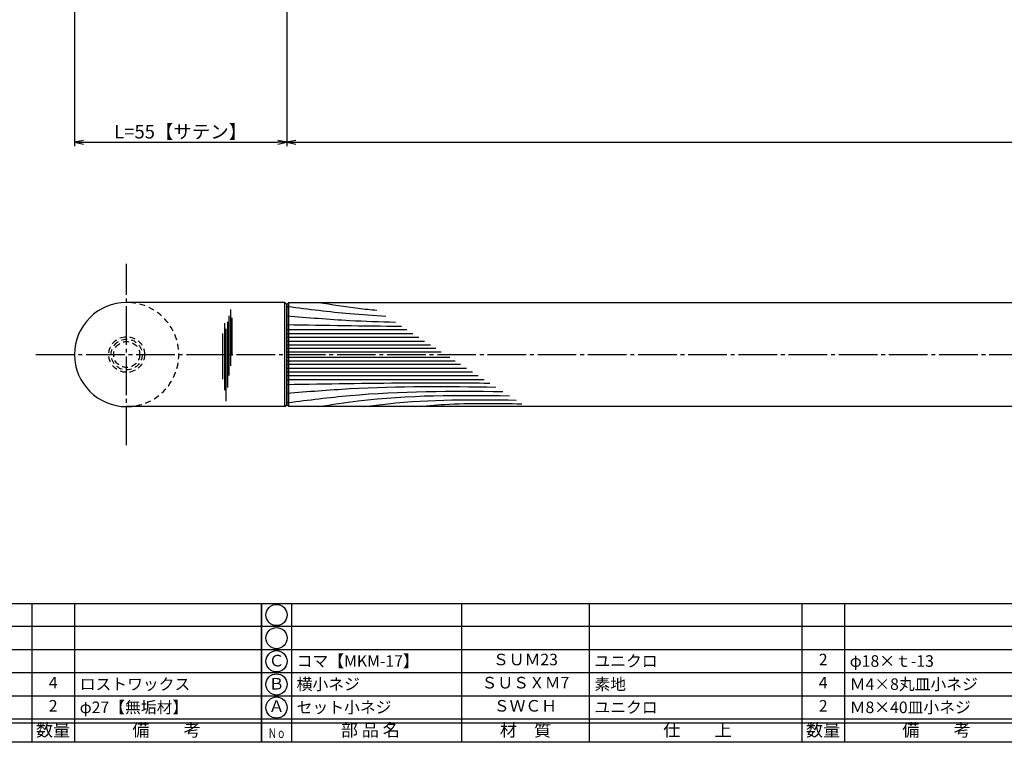
# Model space of a CAD drawing. Units: inches. Extents: x -146 to 661, y 94 to 654.
# Drawn here: x 20 to 275, y 94 to 281 of the extents above; entities that cross this region are included whole.
import ezdxf
from ezdxf.enums import TextEntityAlignment as Align

# ---------------------------------------------------------------- set-up
doc = ezdxf.new("R2010")
doc.units = ezdxf.units.IN
doc.header["$MEASUREMENT"] = 0
doc.linetypes.add('CENS', pattern=[13, 10, -1, 1, -1])
doc.linetypes.add('HIDS', pattern=[2.5, 1.5, -1])
for name, color, linetype in [('02-実線-1', 7, 'Continuous'), ('03-細線', 1, 'Continuous'), ('04-破線-1', 5, 'HIDS'), ('06-中心線', 1, 'CENS'), ('10-寸法', 3, 'Continuous'), ('11-ﾈｼﾞ関連', 7, 'Continuous'), ('図枠', 7, 'Continuous'), ('図枠-文字', 4, 'Continuous'), ('図枠-細線', 251, 'Continuous'), ('図枠-部品名称', 253, 'Continuous')]:
    doc.layers.add(name, color=color, linetype=linetype)
doc.styles.add('STD', font='TXT.shx', dxfattribs={"bigfont": 'bigfont.shx'})
doc.dimstyles.new('1：1', dxfattribs={"dimtxt": 3.5, "dimasz": 2.3, "dimexe": 1, "dimexo": 1, "dimgap": 1, "dimtad": 3, "dimdsep": 46, "dimtxsty": 'STD', "dimblk1": 'ARRI', "dimblk2": 'ARRI', "dimsah": 1, "dimcen": 0, "dimclrd": 3, "dimclre": 3, "dimclrt": 4, "dimadec": 0, "dimazin": 0, "dimtfac": 0.7, "dimtmove": 0, "dimatfit": 0, "dimldrblk": 'ARRI', "dimfxl": 1, "dimtvp": 1, "dimtolj": 1, "dimtzin": 0, "dimarcsym": 0})

# ---------------------------------------------------------------- blocks, each defined once
blk = doc.blocks.new('A$C337F4ABC')
for p, q in [((7.2, 36.81), (7.2, 0.81)), ((51.29, 36.81), (51.29, 0.81)), ((84.36, 36.81), (84.36, 0.81)), ((139.47, 36.81), (139.47, 0.81)), ((150.49, 36.81), (150.49, 0.81)), ((198.99, 6.81), (-0.51, 6.81))]:
    blk.add_line(p, q)
for centre in [(3.34, 33.81), (3.34, 27.81), (3.34, 21.81), (3.34, 15.81), (3.34, 9.81)]:
    blk.add_circle(centre, 2.75)
at = {"layer": '図枠'}
blk.add_lwpolyline([(-0.51, 36.81), (198.99, 36.81), (198.99, 0.81), (-0.51, 0.81)], close=True, dxfattribs=at)
at = {"layer": '図枠-細線'}
for p, q in [((198.99, 30.81), (-0.51, 30.81)), ((198.99, 24.81), (-0.51, 24.81)), ((198.99, 18.81), (-0.51, 18.81)), ((198.99, 12.81), (-0.51, 12.81)), ((198.99, 5.81), (-0.51, 5.81))]:
    blk.add_line(p, q, dxfattribs=at)
at = {"layer": '図枠-文字', "style": 'STD'}
for s, p in [('部 品 名', (27.66, 3.56)), ('材\u3000質', (67.85, 3.56)), ('仕\u3000\u3000上', (112.41, 3.56)), ('数量', (144.96, 3.56)), ('備\u3000\u3000考', (174.35, 3.56))]:
    blk.add_text(s, height=3.25, dxfattribs=at).set_placement(p, align=Align.MIDDLE)
at = {"layer": '図枠-文字', "color": 4, "style": 'STD', "width": 0.950181}
blk.add_text('Ｎｏ', height=2.5, dxfattribs=at).set_placement((1.12, 1.93), (5.71, 1.93), align=Align.FIT)
blk = doc.blocks.new('ARRI')
at = {"color": 0, "linetype": 'ByBlock'}
for p, q in [((0, 0), (-1, 0.21)), ((-1, -0.21), (0, 0)), ((0, 0), (-1, 0))]:
    blk.add_line(p, q, dxfattribs=at)
blk = doc.blocks.new('*D80')
at = {"layer": '10-寸法', "color": 3, "lineweight": -2, "transparency": 16777216}
for p, q in [((34.37, 291.14), (34.37, 248.14)), ((89.37, 291.14), (89.37, 248.14)), ((36.67, 249.14), (87.07, 249.14))]:
    blk.add_line(p, q, dxfattribs=at)
at = {"layer": 'Defpoints', "color": 0, "transparency": 16777216}
for p in [(34.37, 292.14), (89.37, 292.14), (89.37, 249.14)]:
    blk.add_point(p, dxfattribs=at)
at = {"layer": '10-寸法', "color": 3, "lineweight": -2, "transparency": 16777216, "xscale": 2.3, "yscale": 2.3, "zscale": 2.3, "rotation": 180}
blk.add_blockref('ARRI', (34.37, 249.14), dxfattribs=at)
at = {"layer": '10-寸法', "color": 3, "lineweight": -2, "transparency": 16777216, "xscale": 2.3, "yscale": 2.3, "zscale": 2.3}
blk.add_blockref('ARRI', (89.37, 249.14), dxfattribs=at)
at = {"layer": '10-寸法', "color": 4, "transparency": 16777216, "insert": (61.87, 251.89), "char_height": 3.5, "attachment_point": 5, "style": 'STD'}
blk.add_mtext('\\A1;L=55【サテン】', dxfattribs=at)
blk = doc.blocks.new('*D72')
at = {"layer": '10-寸法', "color": 3, "lineweight": -2, "transparency": 16777216}
for p, q in [((89.37, 291.14), (89.37, 248.14)), ((581.37, 291.14), (581.37, 248.14)), ((91.67, 249.14), (579.07, 249.14))]:
    blk.add_line(p, q, dxfattribs=at)
at = {"layer": 'Defpoints', "color": 0, "transparency": 16777216}
for p in [(89.37, 292.14), (581.37, 292.14), (581.37, 249.14)]:
    blk.add_point(p, dxfattribs=at)
at = {"layer": '10-寸法', "color": 3, "lineweight": -2, "transparency": 16777216, "xscale": 2.3, "yscale": 2.3, "zscale": 2.3, "rotation": 180}
blk.add_blockref('ARRI', (89.37, 249.14), dxfattribs=at)
at = {"layer": '10-寸法', "color": 3, "lineweight": -2, "transparency": 16777216, "xscale": 2.3, "yscale": 2.3, "zscale": 2.3}
blk.add_blockref('ARRI', (581.37, 249.14), dxfattribs=at)
at = {"layer": '10-寸法', "color": 4, "transparency": 16777216, "insert": (335.37, 251.89), "char_height": 3.5, "attachment_point": 5, "style": 'STD'}
blk.add_mtext('\\A1;L=492【Ｊ-ウッド-スコッチ】', dxfattribs=at)

msp = doc.modelspace()

# ---------------------------------------------------------------- linework, layer by layer
msp.add_arc((47.873, 194.144), 13.5, 90, 270)
at = {"layer": '02-実線-1'}
for p, q in [((88.873, 207.644), (47.873, 207.644)), ((89.373, 207.144), (88.873, 207.644)), ((89.373, 207.144), (89.373, 181.144)), ((88.873, 180.644), (89.373, 181.144)), ((88.873, 180.644), (47.873, 180.644))]:
    msp.add_line(p, q, dxfattribs=at)
msp.add_lwpolyline([(89.873, 207.644), (580.873, 207.644), (581.373, 207.144), (581.373, 181.144), (580.873, 180.644), (89.873, 180.644), (89.373, 181.144), (89.373, 207.144)], close=True, dxfattribs=at)
at = {"layer": '03-細線'}
for p, q in [((88.873, 180.644), (88.873, 207.644)), ((89.873, 180.644), (89.873, 207.644))]:
    msp.add_line(p, q, dxfattribs=at)
at = {"layer": '03-細線', "color": 1, "linetype": 'Continuous'}
for p, q in [((74.388, 204.191), (74.388, 188.68)), ((74.785, 205.782), (74.785, 191.226)), ((73.195, 202.282), (73.195, 184.942)), ((73.99, 202.6), (73.99, 185.578)), ((75.103, 203.634), (75.103, 193.93)), ((72.718, 199.577), (72.718, 187.726)), ((73.593, 200.771), (73.593, 182.079)), ((89.373, 200.609), (120.483, 200.609)), ((89.373, 199.62), (122.016, 199.62)), ((89.373, 198.63), (123.549, 198.63)), ((89.373, 197.641), (125.081, 197.641)), ((89.373, 196.652), (126.614, 196.652)), ((89.373, 195.761), (127.993, 195.761)), ((89.373, 194.871), (129.373, 194.871)), ((89.373, 193.416), (131.625, 193.416)), ((89.373, 192.526), (133.004, 192.526)), ((89.373, 191.636), (134.384, 191.636)), ((89.373, 190.646), (135.916, 190.646)), ((89.373, 189.657), (137.449, 189.657)), ((89.373, 188.667), (138.982, 188.667)), ((89.373, 187.678), (140.514, 187.678))]:
    msp.add_line(p, q, dxfattribs=at)
for points, knots in [([(89.373, 206.645), (89.477, 206.632), (89.581, 206.618), (89.685, 206.605), (89.685, 206.605), (89.685, 206.605), (89.685, 206.605), (95.018, 205.924), (103.461, 204.851), (111.937, 204.271), (115.061, 204.11)], [-0.0000001, -0.0000001, -0.0000001, -0.0000001, 0.4183461, 0.4183461, 0.4183461, 0.4183949, 0.4183949, 0.4183949, 21.9119825, 34.4382158, 34.4382158, 34.4382158, 34.4382158]), ([(97.593, 207.644), (101.018, 207.107), (106.044, 206.32), (111.091, 205.782), (112.701, 205.634)], [0, 0, 0, 0, 13.8567228, 20.3329377, 20.3329377, 20.3329377, 20.3329377]), ([(89.373, 204.171), (94.814, 203.727), (104.177, 202.963), (113.557, 202.627), (117.489, 202.542)], [0, 0, 0, 0, 21.8256345, 37.564899, 37.564899, 37.564899, 37.564899]), ([(89.373, 186.392), (99.7, 186.566), (117.227, 186.861), (134.756, 186.792), (141.957, 186.747)], [0, 0, 0, 0, 41.3108262, 70.1147587, 70.1147587, 70.1147587, 70.1147587]), ([(89.373, 184.116), (94.814, 184.56), (112.837, 186.031), (130.923, 185.914), (143.555, 185.715)], [0, 0, 0, 0, 21.8256345, 72.3091961, 72.3091961, 72.3091961, 72.3091961]), ([(89.373, 181.642), (89.477, 181.656), (89.581, 181.669), (89.685, 181.682), (89.685, 181.682), (89.685, 181.682), (89.685, 181.682), (95.018, 182.363), (113.474, 184.708), (132.09, 184.701), (145.335, 184.566)], [-0.0000001, -0.0000001, -0.0000001, -0.0000001, 0.4183461, 0.4183461, 0.4183461, 0.4183949, 0.4183949, 0.4183949, 21.9119825, 74.7867183, 74.7867183, 74.7867183, 74.7867183]), ([(97.593, 180.644), (101.018, 181.18), (117.356, 183.739), (133.924, 183.659), (147.03, 183.471)], [0, 0, 0, 0, 13.8567228, 66.1010891, 66.1010891, 66.1010891, 66.1010891]), ([(109.587, 180.644), (111.564, 180.902), (124.548, 182.601), (137.669, 182.486), (148.797, 182.331)], [0, 0, 0, 0, 7.9716046, 52.3618329, 52.3618329, 52.3618329, 52.3618329])]:
    msp.add_open_spline(points, degree=3, knots=knots, dxfattribs=at)
msp.add_open_spline([(89.373, 201.896), (99.28, 201.728), (109.187, 201.561), (119.094, 201.506)], degree=3, dxfattribs=at)
msp.add_spline([(122.807, 180.644), (130.27, 181.208), (150.274, 181.377)], degree=3, dxfattribs=at)
at = {"layer": '04-破線-1'}
msp.add_arc((47.873, 194.144), 13.5, 270, 90, dxfattribs=at)
at = {"layer": '06-中心線'}
msp.add_line((47.873, 170.644), (47.873, 217.644), dxfattribs=at)
at = {"layer": '06-中心線', "color": 1, "linetype": 'CENS'}
msp.add_line((24.373, 194.144), (646.373, 194.144), dxfattribs=at)
at = {"layer": '11-ﾈｼﾞ関連', "color": 5, "linetype": 'HIDS'}
for radius in [4.625, 4, 3.375]:
    msp.add_circle((47.873, 194.144), radius, dxfattribs=at)
at = {"layer": '図枠'}
msp.add_lwpolyline([(-145.654, 653.644), (661.346, 653.644), (661.346, 93.644), (-145.654, 93.644)], close=True, dxfattribs=at)

# ---------------------------------------------------------------- block references
for p in [(-116.14, 92.835), (83.36, 92.835)]:
    msp.add_blockref('A$C337F4ABC', p, dxfattribs=at)

# ---------------------------------------------------------------- texts
at = {"layer": '図枠-部品名称', "style": 'STD'}
for s, p in [('Ｃ', (86.711, 114.427)), ('ＳＵＭ23', (151.189, 114.711)), ('2', (228.344, 114.711)), ('4', (28.844, 108.711)), ('Ｂ', (86.711, 108.427)), ('ＳＵＳＸＭ7', (151.189, 108.711)), ('4', (228.344, 108.711)), ('2', (28.844, 102.711)), ('ＳＷＣＨ', (151.189, 102.711)), ('2', (228.344, 102.711)), ('Ａ', (86.711, 102.644))]:
    msp.add_text(s, height=3, dxfattribs=at).set_placement(p, align=Align.MIDDLE)
for s, p in [('コマ【MKM-17】', (91.921, 114.711)), ('ユニクロ', (169.076, 114.711)), ('φ18×ｔ-13', (235.208, 114.711)), ('ロストワックス', (35.708, 108.711)), ('横小ネジ', (91.921, 108.711)), ('素地', (169.076, 108.711)), ('Ｍ4×8丸皿小ネジ', (235.208, 108.711)), ('φ27【無垢材】', (35.708, 102.711)), ('セット小ネジ', (91.921, 102.711)), ('Ｍ8×40皿小ネジ', (235.208, 102.711)), ('ユニクロ', (169.076, 102.711))]:
    msp.add_text(s, height=3, dxfattribs=at).set_placement(p, align=Align.MIDDLE_LEFT)

# ---------------------------------------------------------------- dimensions: what is measured, and where the dimension line sits
at = {"layer": '10-寸法'}
dim = msp.add_linear_dim(base=(89.373, 249.143), p1=(34.373, 292.143), p2=(89.373, 292.144), text='L=<>【サテン】', dimstyle='1：1', dxfattribs=at)
dim.commit()
dim.dimension.update_dxf_attribs({"geometry": '*D80', "text_midpoint": (61.873, 249.143), "dimtype": 160})
dim = msp.add_linear_dim(base=(581.373, 249.143), p1=(89.373, 292.144), p2=(581.373, 292.144), text='L=<>【Ｊ-ウッド-スコッチ】', dimstyle='1：1', dxfattribs=at)
dim.commit()
dim.dimension.update_dxf_attribs({"geometry": '*D72', "text_midpoint": (335.373, 251.893)})

doc.saveas('drawing.dxf')
